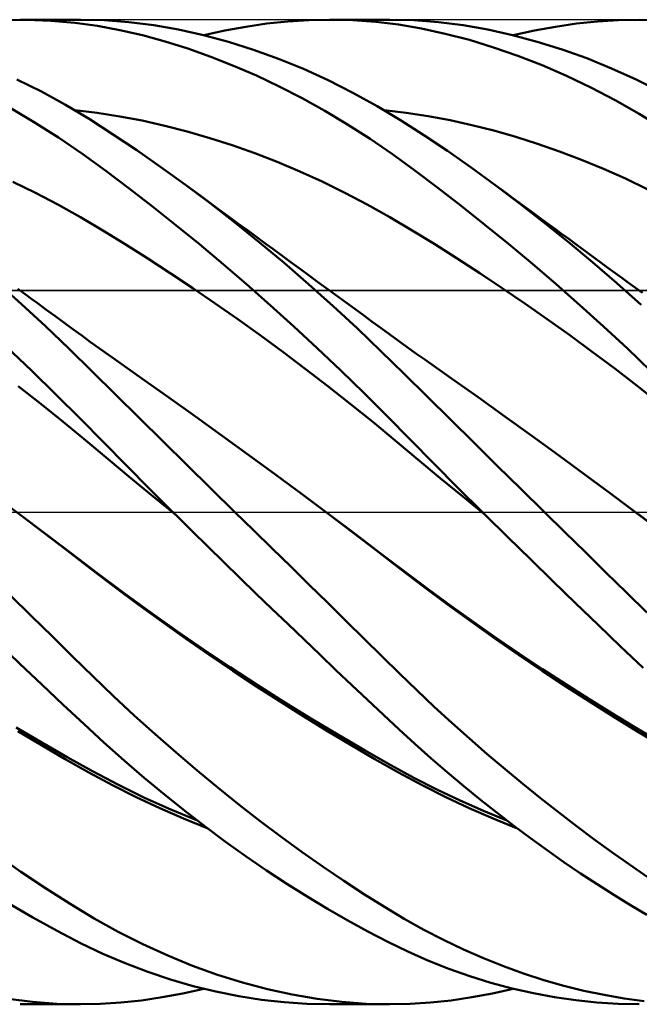
# Model space of a CAD drawing. Units: millimetres. Extents: x -97 to 150, y -71 to 71.
# Drawn here: x 63 to 78, y -13 to 13 of the extents above; entities that cross this region are included whole.
import ezdxf

# ---------------------------------------------------------------- set-up
doc = ezdxf.new("R2010")
doc.units = ezdxf.units.MM
doc.header["$LTSCALE"] = 8.35
doc.linetypes.add('LONGDASH_DASH', pattern=[0.85, 0.4, -0.2, 0.05, -0.2])
for name, color, linetype in [('1', 4, 'CONTINUOUS'), ('4', 2, 'LONGDASH_DASH'), ('CUT', 1, 'CONTINUOUS'), ('NOCUT', 7, 'CONTINUOUS'), ('SK4', 2, 'LONGDASH_DASH')]:
    doc.layers.add(name, color=color, linetype=linetype)

msp = doc.modelspace()

# ---------------------------------------------------------------- linework, layer by layer
at = {"layer": '1', "color": 4, "linetype": 'CONTINUOUS', "lineweight": 50}
for p, q in [((64.732, 12.484), (64.122, 12.5)), ((62.138, 12.492), (62.757, 12.499)), ((62.594, 12.5), (64.122, 12.5)), ((63.372, 12.475), (62.757, 12.499)), ((63.978, 12.421), (63.372, 12.475)), ((64.55, 12.342), (63.978, 12.421)), ((65.119, 12.236), (64.55, 12.342)), ((65.353, 12.436), (64.732, 12.484)), ((65.981, 12.357), (65.353, 12.436)), ((66.612, 12.247), (65.981, 12.357)), ((67.785, 12.225), (68.317, 12.323)), ((68.317, 12.323), (68.849, 12.4)), ((68.849, 12.4), (69.382, 12.455)), ((69.382, 12.455), (69.913, 12.489)), ((69.913, 12.489), (70.443, 12.5)), ((71.03, 12.486), (70.443, 12.5)), ((70.448, 12.5), (71.975, 12.5)), ((71.614, 12.444), (71.03, 12.486)), ((72.193, 12.374), (71.614, 12.444)), ((72.587, 12.484), (71.972, 12.5)), ((72.777, 12.275), (72.193, 12.374)), ((73.206, 12.436), (72.587, 12.484)), ((73.38, 12.145), (72.777, 12.275)), ((73.83, 12.358), (73.206, 12.436)), ((74.456, 12.249), (73.83, 12.358)), ((75.64, 12.225), (76.173, 12.323)), ((76.173, 12.323), (76.706, 12.4)), ((76.706, 12.4), (77.24, 12.456)), ((77.24, 12.456), (77.772, 12.489)), ((77.772, 12.489), (78.303, 12.5)), ((78.853, 12.488), (78.303, 12.5)), ((65.692, 12.104), (65.119, 12.236)), ((66.269, 11.947), (65.692, 12.104)), ((67.246, 12.106), (66.612, 12.247)), ((67.881, 11.936), (67.246, 12.106)), ((67.252, 12.105), (67.785, 12.225)), ((73.991, 11.985), (73.38, 12.145)), ((75.085, 12.11), (74.456, 12.249)), ((75.714, 11.942), (75.085, 12.11)), ((75.106, 12.105), (75.64, 12.225)), ((66.848, 11.766), (66.269, 11.947)), ((67.428, 11.561), (66.848, 11.766)), ((68.515, 11.736), (67.881, 11.936)), ((74.605, 11.798), (73.991, 11.985)), ((75.221, 11.584), (74.605, 11.798)), ((76.343, 11.745), (75.714, 11.942)), ((68.008, 11.332), (67.428, 11.561)), ((69.148, 11.507), (68.515, 11.736)), ((69.781, 11.249), (69.148, 11.507)), ((75.837, 11.343), (75.221, 11.584)), ((76.972, 11.519), (76.343, 11.745)), ((77.601, 11.264), (76.972, 11.519)), ((68.587, 11.081), (68.008, 11.332)), ((76.454, 11.075), (75.837, 11.343)), ((78.227, 10.98), (77.601, 11.264)), ((69.167, 10.805), (68.587, 11.081)), ((70.411, 10.962), (69.781, 11.249)), ((77.071, 10.781), (76.454, 11.075)), ((63.129, 10.675), (62.509, 10.985)), ((69.746, 10.507), (69.167, 10.805)), ((71.037, 10.646), (70.411, 10.962)), ((77.687, 10.46), (77.071, 10.781)), ((78.85, 10.668), (78.227, 10.98)), ((63.74, 10.339), (63.129, 10.675)), ((70.324, 10.185), (69.746, 10.507)), ((71.648, 10.307), (71.037, 10.646)), ((62.931, 9.91), (62.293, 10.286)), ((64.339, 9.98), (63.74, 10.339)), ((72.242, 9.948), (71.648, 10.307)), ((78.301, 10.113), (77.687, 10.46)), ((64.549, 10.133), (63.978, 10.199)), ((65.12, 10.045), (64.549, 10.133)), ((65.691, 9.937), (65.12, 10.045)), ((70.899, 9.84), (70.324, 10.185)), ((72.387, 10.135), (71.831, 10.199)), ((72.944, 10.05), (72.387, 10.135)), ((73.5, 9.946), (72.944, 10.05)), ((78.911, 9.741), (78.301, 10.113)), ((63.566, 9.506), (62.931, 9.91)), ((64.938, 9.596), (64.339, 9.98)), ((66.262, 9.809), (65.691, 9.937)), ((66.833, 9.662), (66.262, 9.809)), ((71.471, 9.472), (70.899, 9.84)), ((72.835, 9.568), (72.242, 9.948)), ((74.056, 9.824), (73.5, 9.946)), ((74.612, 9.683), (74.056, 9.824)), ((64.18, 9.085), (63.566, 9.506)), ((65.549, 9.188), (64.938, 9.596)), ((67.404, 9.496), (66.833, 9.662)), ((73.433, 9.167), (72.835, 9.568)), ((75.168, 9.524), (74.612, 9.683)), ((75.724, 9.348), (75.168, 9.524)), ((67.975, 9.312), (67.404, 9.496)), ((68.546, 9.109), (67.975, 9.312)), ((72.038, 9.082), (71.471, 9.472)), ((76.281, 9.154), (75.724, 9.348)), ((64.765, 8.66), (64.18, 9.085)), ((66.165, 8.758), (65.549, 9.188)), ((69.117, 8.888), (68.546, 9.109)), ((72.606, 8.67), (72.038, 9.082)), ((74.034, 8.748), (73.433, 9.167)), ((76.837, 8.942), (76.281, 9.154)), ((66.784, 8.31), (66.165, 8.758)), ((69.688, 8.648), (69.117, 8.888)), ((77.393, 8.712), (76.837, 8.942)), ((65.355, 8.218), (64.765, 8.66)), ((70.259, 8.388), (69.688, 8.648)), ((73.19, 8.232), (72.606, 8.67)), ((74.638, 8.31), (74.034, 8.748)), ((77.949, 8.465), (77.393, 8.712)), ((62.977, 8.108), (62.406, 8.387)), ((67.41, 7.839), (66.784, 8.31)), ((66.917, 8.212), (66.784, 8.309)), ((70.83, 8.108), (70.259, 8.388)), ((75.257, 7.845), (74.638, 8.31)), ((74.791, 8.197), (74.638, 8.31)), ((78.505, 8.198), (77.949, 8.465)), ((63.548, 7.808), (62.977, 8.108)), ((65.948, 7.759), (65.355, 8.218)), ((67.157, 8.035), (66.917, 8.212)), ((67.397, 7.858), (67.157, 8.035)), ((71.401, 7.809), (70.83, 8.108)), ((73.786, 7.771), (73.19, 8.232)), ((74.944, 8.084), (74.791, 8.197)), ((75.097, 7.971), (74.944, 8.084)), ((64.119, 7.488), (63.548, 7.808)), ((66.544, 7.285), (65.948, 7.759)), ((67.637, 7.681), (67.397, 7.858)), ((68.037, 7.35), (67.41, 7.839)), ((71.971, 7.488), (71.401, 7.809)), ((74.385, 7.295), (73.786, 7.771)), ((75.25, 7.859), (75.097, 7.971)), ((75.43, 7.726), (75.25, 7.859)), ((75.876, 7.363), (75.257, 7.845)), ((67.877, 7.505), (67.637, 7.681)), ((68.117, 7.328), (67.877, 7.505)), ((75.61, 7.594), (75.43, 7.726)), ((75.79, 7.461), (75.61, 7.594)), ((64.69, 7.148), (64.119, 7.488)), ((67.142, 6.797), (66.544, 7.285)), ((68.662, 6.845), (68.037, 7.35)), ((68.357, 7.152), (68.117, 7.328)), ((72.542, 7.148), (71.971, 7.488)), ((74.987, 6.805), (74.385, 7.295)), ((75.971, 7.329), (75.79, 7.461)), ((76.495, 6.863), (75.876, 7.363)), ((76.151, 7.197), (75.971, 7.329)), ((65.26, 6.797), (64.69, 7.148)), ((68.597, 6.976), (68.357, 7.152)), ((73.113, 6.798), (72.542, 7.148)), ((76.331, 7.065), (76.151, 7.197)), ((76.511, 6.933), (76.331, 7.065)), ((65.831, 6.436), (65.26, 6.797)), ((67.741, 6.295), (67.142, 6.797)), ((68.837, 6.8), (68.597, 6.976)), ((69.287, 6.323), (68.662, 6.845)), ((69, 6.681), (68.837, 6.8)), ((73.684, 6.437), (73.113, 6.798)), ((75.59, 6.3), (74.987, 6.805)), ((77.114, 6.346), (76.495, 6.863)), ((76.691, 6.801), (76.511, 6.933)), ((76.852, 6.683), (76.691, 6.801)), ((69.234, 6.509), (69, 6.681)), ((69.469, 6.337), (69.234, 6.509)), ((77.012, 6.565), (76.852, 6.683)), ((77.173, 6.448), (77.012, 6.565)), ((66.402, 6.065), (65.831, 6.436)), ((68.339, 5.781), (67.741, 6.295)), ((69.911, 5.784), (69.287, 6.323)), ((69.703, 6.166), (69.469, 6.337)), ((74.255, 6.066), (73.684, 6.437)), ((76.192, 5.783), (75.59, 6.3)), ((77.732, 5.813), (77.114, 6.346)), ((77.333, 6.33), (77.173, 6.448)), ((77.508, 6.202), (77.333, 6.33)), ((66.973, 5.685), (66.402, 6.065)), ((69.938, 5.994), (69.703, 6.166)), ((74.826, 5.686), (74.255, 6.066)), ((77.682, 6.075), (77.508, 6.202)), ((77.857, 5.947), (77.682, 6.075)), ((62.628, 5.273), (62.016, 5.819)), ((68.938, 5.254), (68.339, 5.781)), ((70.532, 5.228), (69.911, 5.784)), ((70.172, 5.822), (69.938, 5.994)), ((70.407, 5.651), (70.172, 5.822)), ((76.795, 5.251), (76.192, 5.783)), ((78.348, 5.263), (77.732, 5.813)), ((78.032, 5.819), (77.857, 5.947)), ((78.206, 5.691), (78.032, 5.819)), ((62.75, 5.506), (62.529, 5.668)), ((62.885, 5.408), (62.75, 5.506)), ((67.544, 5.295), (66.973, 5.685)), ((70.876, 5.308), (70.407, 5.651)), ((75.397, 5.296), (74.826, 5.686)), ((78.381, 5.563), (78.206, 5.691)), ((63.235, 4.715), (62.628, 5.273)), ((63.02, 5.309), (62.885, 5.408)), ((63.247, 5.143), (63.02, 5.309)), ((68.115, 4.896), (67.544, 5.295)), ((69.536, 4.714), (68.938, 5.254)), ((71.084, 5.156), (70.876, 5.308)), ((75.968, 4.897), (75.397, 5.296)), ((77.398, 4.706), (76.795, 5.251)), ((63.474, 4.977), (63.247, 5.143)), ((71.149, 4.658), (70.532, 5.228)), ((71.305, 4.994), (71.084, 5.156)), ((63.7, 4.812), (63.474, 4.977)), ((63.927, 4.646), (63.7, 4.812)), ((68.686, 4.487), (68.115, 4.896)), ((71.527, 4.831), (71.305, 4.994)), ((71.749, 4.669), (71.527, 4.831)), ((76.539, 4.488), (75.968, 4.897)), ((63.832, 4.145), (63.235, 4.715)), ((64.154, 4.481), (63.927, 4.646)), ((70.132, 4.161), (69.536, 4.714)), ((71.748, 4.084), (71.149, 4.658)), ((71.97, 4.507), (71.749, 4.669)), ((72.192, 4.345), (71.97, 4.507)), ((78, 4.149), (77.398, 4.706)), ((64.38, 4.315), (64.154, 4.481)), ((64.607, 4.152), (64.38, 4.315)), ((69.257, 4.068), (68.686, 4.487)), ((72.414, 4.185), (72.192, 4.345)), ((77.11, 4.069), (76.539, 4.488)), ((62.876, 3.593), (62.242, 4.194)), ((64.419, 3.57), (63.832, 4.145)), ((64.834, 3.99), (64.607, 4.152)), ((69.828, 3.639), (69.257, 4.068)), ((70.727, 3.596), (70.132, 4.161)), ((72.333, 3.509), (71.748, 4.084)), ((72.635, 4.027), (72.414, 4.185)), ((72.857, 3.87), (72.635, 4.027)), ((77.681, 3.64), (77.11, 4.069)), ((78.598, 3.579), (78, 4.149)), ((65.003, 3.87), (64.834, 3.99)), ((65.682, 3.393), (65.003, 3.871)), ((73.536, 3.393), (72.857, 3.87)), ((63.506, 2.979), (62.876, 3.593)), ((65.009, 2.985), (64.419, 3.57)), ((70.399, 3.199), (69.828, 3.639)), ((71.318, 3.02), (70.727, 3.596)), ((72.919, 2.929), (72.333, 3.509)), ((78.252, 3.2), (77.681, 3.64)), ((66.361, 2.911), (65.682, 3.393)), ((74.214, 2.912), (73.536, 3.393)), ((63.115, 2.749), (62.544, 3.199)), ((70.97, 2.748), (70.399, 3.199)), ((71.904, 2.434), (71.318, 3.02)), ((78.823, 2.749), (78.252, 3.2)), ((64.12, 2.365), (63.506, 2.979)), ((65.609, 2.392), (65.009, 2.985)), ((67.039, 2.426), (66.361, 2.911)), ((73.51, 2.346), (72.919, 2.929)), ((74.893, 2.427), (74.214, 2.912)), ((63.686, 2.288), (63.115, 2.749)), ((71.541, 2.286), (70.97, 2.748)), ((64.257, 1.815), (63.686, 2.288)), ((64.702, 1.772), (64.12, 2.365)), ((66.213, 1.796), (65.609, 2.392)), ((67.718, 1.937), (67.039, 2.426)), ((72.112, 1.813), (71.541, 2.286)), ((72.489, 1.84), (71.904, 2.434)), ((74.104, 1.761), (73.51, 2.346)), ((75.572, 1.938), (74.893, 2.427)), ((64.828, 1.338), (64.257, 1.815)), ((65.286, 1.181), (64.702, 1.772)), ((66.821, 1.198), (66.213, 1.796)), ((68.397, 1.444), (67.718, 1.937)), ((72.683, 1.336), (72.112, 1.813)), ((73.088, 1.233), (72.489, 1.84)), ((74.7, 1.174), (74.104, 1.761)), ((76.25, 1.445), (75.572, 1.938)), ((65.398, 0.863), (64.828, 1.338)), ((69.076, 0.946), (68.397, 1.444)), ((73.254, 0.862), (72.683, 1.336)), ((76.929, 0.947), (76.25, 1.445)), ((65.875, 0.59), (65.286, 1.181)), ((67.43, 0.599), (66.821, 1.198)), ((73.702, 0.616), (73.088, 1.233)), ((75.297, 0.587), (74.7, 1.174)), ((65.969, 0.393), (65.398, 0.863)), ((69.754, 0.443), (69.076, 0.946)), ((73.825, 0.392), (73.254, 0.862)), ((77.608, 0.444), (76.929, 0.947)), ((66.466, 0), (65.875, 0.59)), ((68.04, 0), (67.43, 0.599)), ((74.32, 0), (73.702, 0.616)), ((75.895, 0), (75.297, 0.587)), ((62.58, -0.066), (61.901, 0.442)), ((66.54, -0.074), (65.969, 0.393)), ((70.433, -0.066), (69.754, 0.443)), ((74.396, -0.074), (73.825, 0.392)), ((78.287, -0.065), (77.608, 0.444)), ((66.479, -0.012), (66.466, 0)), ((68.513, -0.463), (68.04, 0)), ((74.333, -0.012), (74.32, 0)), ((76.416, -0.511), (75.895, 0)), ((63.18, -0.52), (62.58, -0.066)), ((63.237, -0.558), (62.58, -0.066)), ((66.491, -0.024), (66.479, -0.012)), ((66.503, -0.036), (66.491, -0.024)), ((66.528, -0.06), (66.503, -0.036)), ((66.54, -0.072), (66.528, -0.06)), ((66.947, -0.475), (66.54, -0.072)), ((71.034, -0.52), (70.433, -0.066)), ((70.434, -0.066), (70.433, -0.066)), ((70.434, -0.066), (70.434, -0.066)), ((70.434, -0.066), (70.434, -0.066)), ((70.434, -0.066), (70.434, -0.066)), ((71.101, -0.566), (70.434, -0.067)), ((74.37, -0.049), (74.333, -0.012)), ((74.382, -0.061), (74.37, -0.049)), ((74.395, -0.073), (74.382, -0.061)), ((74.966, -0.638), (74.395, -0.073)), ((78.888, -0.52), (78.287, -0.065)), ((78.88, -0.509), (78.288, -0.066)), ((67.354, -0.876), (66.947, -0.475)), ((68.984, -0.926), (68.513, -0.463)), ((63.781, -0.979), (63.18, -0.52)), ((63.89, -1.051), (63.237, -0.558)), ((71.635, -0.98), (71.034, -0.52)), ((71.764, -1.067), (71.101, -0.566)), ((75.539, -1.199), (74.966, -0.638)), ((76.937, -1.021), (76.416, -0.511)), ((64.382, -1.442), (63.781, -0.979)), ((67.761, -1.275), (67.354, -0.876)), ((69.456, -1.388), (68.984, -0.926)), ((72.236, -1.443), (71.635, -0.98)), ((64.537, -1.544), (63.89, -1.051)), ((72.37, -1.529), (71.764, -1.067)), ((76.111, -1.757), (75.539, -1.199)), ((77.457, -1.532), (76.937, -1.021)), ((64.982, -1.9), (64.382, -1.442)), ((68.169, -1.672), (67.761, -1.275)), ((69.927, -1.85), (69.456, -1.388)), ((72.836, -1.901), (72.236, -1.443)), ((65.206, -2.045), (64.537, -1.544)), ((68.575, -2.066), (68.169, -1.672)), ((72.944, -1.959), (72.37, -1.529)), ((77.976, -2.041), (77.457, -1.532)), ((65.583, -2.347), (64.982, -1.9)), ((70.396, -2.31), (69.927, -1.85)), ((73.437, -2.347), (72.836, -1.901)), ((73.522, -2.382), (72.944, -1.959)), ((76.684, -2.312), (76.111, -1.757)), ((62.881, -2.643), (62.347, -2.119)), ((65.881, -2.536), (65.206, -2.045)), ((68.982, -2.46), (68.575, -2.066)), ((78.493, -2.549), (77.976, -2.041)), ((66.183, -2.783), (65.583, -2.347)), ((69.389, -2.851), (68.982, -2.46)), ((70.863, -2.769), (70.396, -2.31)), ((74.038, -2.783), (73.437, -2.347)), ((74.102, -2.797), (73.522, -2.382)), ((77.257, -2.864), (76.684, -2.312)), ((63.41, -3.163), (62.881, -2.643)), ((66.559, -3.016), (65.881, -2.536)), ((66.784, -3.209), (66.183, -2.783)), ((69.796, -3.241), (69.389, -2.851)), ((71.324, -3.223), (70.863, -2.769)), ((74.639, -3.209), (74.038, -2.783)), ((74.683, -3.203), (74.102, -2.797)), ((77.829, -3.411), (77.257, -2.864)), ((63.931, -3.676), (63.41, -3.163)), ((67.239, -3.484), (66.559, -3.016)), ((67.384, -3.624), (66.784, -3.209)), ((70.202, -3.628), (69.796, -3.241)), ((71.774, -3.666), (71.324, -3.223)), ((75.239, -3.625), (74.639, -3.209)), ((75.266, -3.601), (74.683, -3.203)), ((62.587, -3.856), (62.034, -3.329)), ((67.92, -3.941), (67.239, -3.484)), ((78.398, -3.954), (77.829, -3.411)), ((64.445, -4.178), (63.931, -3.676)), ((67.985, -4.03), (67.384, -3.624)), ((70.606, -4.013), (70.202, -3.628)), ((72.216, -4.099), (71.774, -3.666)), ((75.84, -4.031), (75.239, -3.625)), ((75.85, -3.99), (75.266, -3.601)), ((63.138, -4.378), (62.587, -3.856)), ((68.602, -4.386), (67.92, -3.941)), ((76.435, -4.372), (75.85, -3.99)), ((64.961, -4.675), (64.445, -4.178)), ((68.585, -4.427), (67.985, -4.03)), ((71.009, -4.395), (70.606, -4.013)), ((72.657, -4.525), (72.216, -4.099)), ((76.441, -4.427), (75.84, -4.031)), ((63.685, -4.894), (63.138, -4.378)), ((69.186, -4.814), (68.585, -4.427)), ((69.285, -4.82), (68.602, -4.386)), ((71.41, -4.773), (71.009, -4.395)), ((77.021, -4.745), (76.435, -4.372)), ((77.042, -4.815), (76.441, -4.427)), ((65.487, -5.164), (64.961, -4.675)), ((73.101, -4.943), (72.657, -4.525)), ((77.607, -5.11), (77.021, -4.745)), ((64.212, -5.387), (63.685, -4.894)), ((69.786, -5.192), (69.186, -4.814)), ((69.968, -5.242), (69.285, -4.82)), ((71.809, -5.148), (71.41, -4.773)), ((73.547, -5.353), (73.101, -4.943)), ((77.642, -5.193), (77.042, -4.815)), ((66.015, -5.643), (65.487, -5.164)), ((70.387, -5.562), (69.786, -5.192)), ((70.649, -5.652), (69.968, -5.242)), ((72.207, -5.519), (71.809, -5.148)), ((78.191, -5.465), (77.607, -5.11)), ((78.243, -5.563), (77.642, -5.193)), ((63.142, -5.856), (62.492, -5.472)), ((64.718, -5.854), (64.212, -5.387)), ((73.995, -5.754), (73.547, -5.353)), ((78.772, -5.811), (78.191, -5.465)), ((63.134, -5.922), (62.534, -5.562)), ((66.547, -6.109), (66.015, -5.643)), ((70.988, -5.922), (70.387, -5.562)), ((71.326, -6.048), (70.649, -5.652)), ((72.606, -5.885), (72.207, -5.519)), ((78.844, -5.923), (78.243, -5.563)), ((63.735, -6.272), (63.134, -5.922)), ((63.787, -6.227), (63.142, -5.856)), ((65.227, -6.307), (64.718, -5.854)), ((71.588, -6.272), (70.988, -5.922)), ((73.014, -6.249), (72.606, -5.885)), ((74.445, -6.147), (73.995, -5.754)), ((64.426, -6.584), (63.787, -6.227)), ((67.08, -6.564), (66.547, -6.109)), ((71.996, -6.427), (71.326, -6.048)), ((73.431, -6.61), (73.014, -6.249)), ((74.896, -6.531), (74.445, -6.147)), ((64.336, -6.612), (63.735, -6.272)), ((65.739, -6.748), (65.227, -6.307)), ((72.189, -6.612), (71.588, -6.272)), ((72.584, -6.747), (71.996, -6.427)), ((64.937, -6.936), (64.336, -6.612)), ((65.084, -6.93), (64.426, -6.584)), ((66.254, -7.175), (65.739, -6.748)), ((67.614, -7.005), (67.08, -6.564)), ((72.789, -6.935), (72.189, -6.612)), ((73.169, -7.046), (72.584, -6.747)), ((73.85, -6.963), (73.431, -6.61)), ((75.347, -6.905), (74.896, -6.531)), ((65.537, -7.238), (64.937, -6.936)), ((65.749, -7.255), (65.084, -6.93)), ((73.39, -7.238), (72.789, -6.935)), ((74.271, -7.307), (73.85, -6.963)), ((75.798, -7.27), (75.347, -6.905)), ((66.138, -7.52), (65.537, -7.238)), ((66.771, -7.589), (66.254, -7.175)), ((68.149, -7.433), (67.614, -7.005)), ((73.758, -7.327), (73.169, -7.046)), ((73.99, -7.519), (73.39, -7.238)), ((66.418, -7.556), (65.749, -7.255)), ((68.682, -7.847), (68.149, -7.433)), ((74.349, -7.589), (73.758, -7.327)), ((74.693, -7.642), (74.271, -7.307)), ((76.249, -7.625), (75.798, -7.27)), ((66.738, -7.782), (66.138, -7.52)), ((67.089, -7.834), (66.418, -7.556)), ((67.288, -7.988), (66.771, -7.589)), ((74.591, -7.781), (73.99, -7.519)), ((74.941, -7.833), (74.349, -7.589)), ((75.116, -7.968), (74.693, -7.642)), ((76.701, -7.972), (76.249, -7.625)), ((67.339, -8.025), (66.738, -7.782)), ((67.806, -8.373), (67.288, -7.988)), ((69.215, -8.248), (68.682, -7.847)), ((75.191, -8.024), (74.591, -7.781)), ((75.539, -8.284), (75.116, -7.968)), ((77.152, -8.309), (76.701, -7.972)), ((69.747, -8.635), (69.215, -8.248)), ((68.324, -8.743), (67.806, -8.373)), ((75.962, -8.59), (75.539, -8.284)), ((77.603, -8.636), (77.152, -8.309)), ((62.607, -9.135), (61.972, -8.692)), ((68.841, -9.099), (68.324, -8.743)), ((70.278, -9.009), (69.747, -8.635)), ((76.385, -8.887), (75.962, -8.59)), ((78.052, -8.953), (77.603, -8.636)), ((76.809, -9.175), (76.385, -8.887)), ((78.5, -9.26), (78.052, -8.953)), ((63.238, -9.555), (62.607, -9.135)), ((69.358, -9.44), (68.841, -9.099)), ((70.806, -9.367), (70.278, -9.009)), ((77.232, -9.453), (76.809, -9.175)), ((69.875, -9.767), (69.358, -9.44)), ((71.328, -9.709), (70.806, -9.367)), ((77.655, -9.721), (77.232, -9.453)), ((63.858, -9.951), (63.238, -9.555)), ((71.835, -10.028), (71.328, -9.709)), ((78.077, -9.979), (77.655, -9.721)), ((62.916, -10.299), (62.3, -9.938)), ((64.468, -10.318), (63.858, -9.951)), ((70.39, -10.079), (69.875, -9.767)), ((78.498, -10.226), (78.077, -9.979)), ((70.903, -10.375), (70.39, -10.079)), ((72.334, -10.326), (71.835, -10.028)), ((63.528, -10.637), (62.916, -10.299)), ((65.082, -10.661), (64.468, -10.318)), ((71.414, -10.654), (70.903, -10.375)), ((72.834, -10.606), (72.334, -10.326)), ((64.124, -10.945), (63.528, -10.637)), ((65.706, -10.976), (65.082, -10.661)), ((71.921, -10.917), (71.414, -10.654)), ((73.337, -10.867), (72.834, -10.606)), ((64.69, -11.215), (64.124, -10.945)), ((66.335, -11.263), (65.706, -10.976)), ((72.426, -11.161), (71.921, -10.917)), ((73.842, -11.109), (73.337, -10.867)), ((65.258, -11.459), (64.69, -11.215)), ((72.941, -11.388), (72.426, -11.161)), ((74.35, -11.331), (73.842, -11.109)), ((65.83, -11.677), (65.258, -11.459)), ((66.967, -11.52), (66.335, -11.263)), ((73.47, -11.599), (72.941, -11.388)), ((74.859, -11.534), (74.35, -11.331)), ((66.405, -11.869), (65.83, -11.677)), ((67.6, -11.748), (66.967, -11.52)), ((68.234, -11.945), (67.6, -11.748)), ((74.003, -11.787), (73.47, -11.599)), ((75.368, -11.718), (74.859, -11.534)), ((75.878, -11.883), (75.368, -11.718)), ((66.981, -12.036), (66.405, -11.869)), ((68.866, -12.113), (68.234, -11.945)), ((74.539, -11.953), (74.003, -11.787)), ((75.077, -12.098), (74.539, -11.953)), ((76.388, -12.029), (75.878, -11.883)), ((66.194, -12.323), (66.722, -12.224)), ((66.722, -12.224), (67.251, -12.105)), ((67.559, -12.177), (66.981, -12.036)), ((68.137, -12.292), (67.559, -12.177)), ((69.498, -12.252), (68.866, -12.113)), ((74.052, -12.322), (74.578, -12.224)), ((74.578, -12.224), (75.106, -12.105)), ((75.615, -12.22), (75.077, -12.098)), ((76.153, -12.32), (75.615, -12.22)), ((76.898, -12.155), (76.388, -12.029)), ((77.408, -12.263), (76.898, -12.155)), ((62.905, -12.439), (62.284, -12.362)), ((64.122, -12.5), (62.594, -12.5)), ((63.52, -12.485), (62.905, -12.439)), ((64.122, -12.5), (63.52, -12.485)), ((64.122, -12.5), (64.631, -12.489)), ((64.631, -12.489), (65.147, -12.456)), ((65.147, -12.456), (65.669, -12.4)), ((65.669, -12.4), (66.194, -12.323)), ((68.714, -12.383), (68.137, -12.292)), ((69.291, -12.447), (68.714, -12.383)), ((69.868, -12.487), (69.291, -12.447)), ((70.128, -12.36), (69.498, -12.252)), ((70.443, -12.5), (69.868, -12.487)), ((70.755, -12.438), (70.128, -12.36)), ((70.448, -12.5), (71.975, -12.5)), ((71.373, -12.485), (70.755, -12.438)), ((71.972, -12.5), (71.373, -12.485)), ((71.972, -12.5), (72.488, -12.489)), ((72.488, -12.489), (73.006, -12.455)), ((73.006, -12.455), (73.528, -12.4)), ((73.528, -12.4), (74.052, -12.322)), ((76.691, -12.398), (76.153, -12.32)), ((77.229, -12.455), (76.691, -12.398)), ((77.767, -12.489), (77.229, -12.455)), ((77.916, -12.35), (77.408, -12.263)), ((78.302, -12.5), (77.767, -12.489)), ((78.423, -12.418), (77.916, -12.35))]:
    msp.add_line(p, q, dxfattribs=at)
at = {"layer": '4', "color": 2, "linetype": 'LONGDASH_DASH', "lineweight": 25}
msp.add_line((0, 0), (94, 0), dxfattribs=at)
at = {"layer": 'CUT', "color": 1, "linetype": 'CONTINUOUS', "lineweight": 25}
for p, q in [((94, 12.5), (19, 12.5)), ((19, 5.625), (94, 5.625))]:
    msp.add_line(p, q, dxfattribs=at)
at = {"layer": 'NOCUT', "color": 7, "linetype": 'CONTINUOUS', "lineweight": 25}
for p, q in [((93.5, 5.625), (19.01, 5.625)), ((0, 0), (93.5, 0))]:
    msp.add_line(p, q, dxfattribs=at)
at = {"layer": 'SK4', "color": 2, "linetype": 'LONGDASH_DASH', "lineweight": 25}
msp.add_line((-62, 0), (100, 0), dxfattribs=at)

doc.saveas('drawing.dxf')
